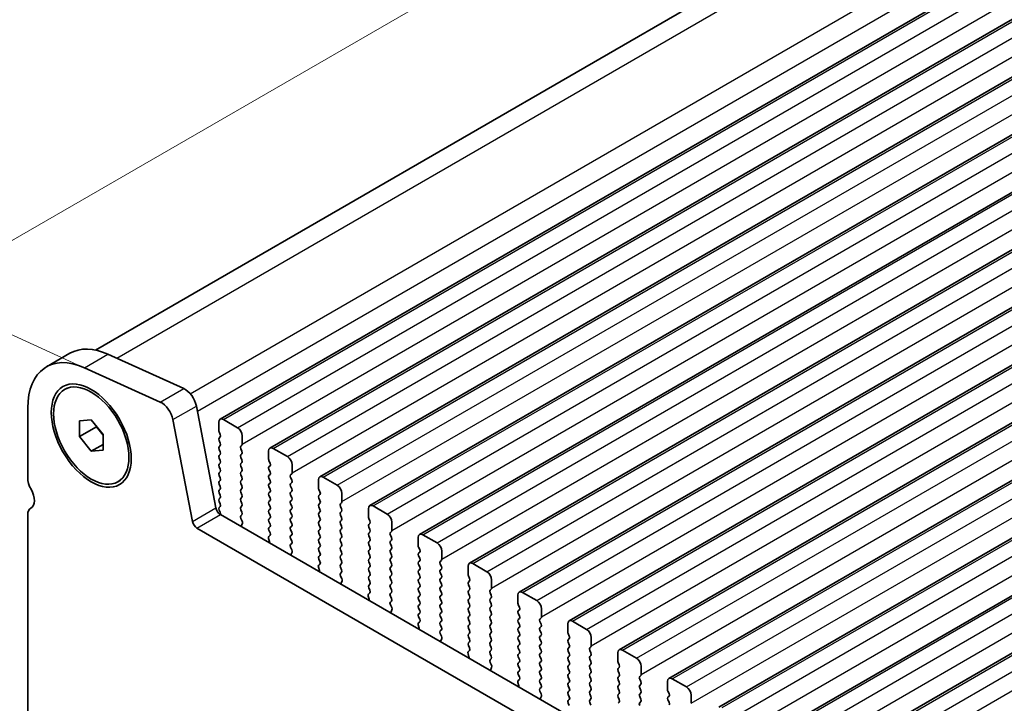
# Model space of a CAD drawing. Units: millimetres. Extents: x 29 to 5152, y 16 to 1000.
# Drawn here: x 67 to 141, y 318 to 369 of the extents above; entities that cross this region are included whole.
import ezdxf

# ---------------------------------------------------------------- set-up
doc = ezdxf.new("R2010")
doc.units = ezdxf.units.MM
doc.header["$LTSCALE"] = 2
doc.layers.get('Defpoints').update_dxf_attribs({"lineweight": 25})
for name, color, linetype, lineweight in [('Dimension (ISO)', 7, 'Continuous', 18), ('Visible (ISO)', 7, 'Continuous', 35), ('Visible Narrow (ISO)', 7, 'Continuous', 25)]:
    doc.layers.add(name, color=color, linetype=linetype, lineweight=lineweight)
doc.styles.add('Note Text (TK)', font='txt')
doc.dimstyles.new('Default - Method 1b (TK)', dxfattribs={"dimscale": 2, "dimtxt": 2.5, "dimasz": 2.5, "dimexe": 1, "dimexo": 1.5, "dimgap": 1, "dimtad": 1, "dimtoh": 1, "dimrnd": 1e-08, "dimdsep": 46, "dimtxsty": 'Note Text (TK)', "dimcen": 0.09, "dimdle": 5, "dimclrd": 100, "dimclre": 100, "dimclrt": 7, "dimadec": 1, "dimazin": 1, "dimtfac": 1, "dimtmove": 0, "dimatfit": 3, "dimfxl": 1, "dimtolj": 1, "dimlwd": -1, "dimlwe": -1, "dimarcsym": 0})

# ---------------------------------------------------------------- blocks, each defined once
blk = doc.blocks.new('*D5')
at = {"layer": 'Defpoints', "color": 0}
for p in [(234.409, 437.066), (59.447, 348.75), (74.621, 341.88)]:
    blk.add_point(p, dxfattribs=at)
at = {"layer": 'Dimension (ISO)', "color": 100}
for p, q in [((231.046, 438.588), (219.84, 443.662)), ((217.752, 440.147), (63.777, 351.25)), ((71.258, 343.403), (57.205, 349.765))]:
    blk.add_line(p, q, dxfattribs=at)
for points in [[(217.335, 440.868), (218.168, 439.425), (222.082, 442.647)], [(63.361, 351.971), (64.194, 350.528), (59.447, 348.75)]]:
    blk.add_solid(points, dxfattribs=at)
at = {"layer": 'Dimension (ISO)', "color": 7, "insert": (135.893, 397.424), "char_height": 5, "attachment_point": 4, "rotation": 30, "style": 'Note Text (TK)'}
blk.add_mtext('\\A1;{\\Q-35.643;\\W0.816;\\H0.772x;230}', dxfattribs=at)

msp = doc.modelspace()

# ---------------------------------------------------------------- linework, layer by layer
at = {"layer": 'Visible (ISO)'}
for p, q in [((72.6009, 344.5029), (230.1537, 435.4661)), ((81.9718, 339.3064), (241.0708, 431.1623)), ((85.7195, 337.1427), (244.8185, 428.9986)), ((89.4671, 334.979), (248.5662, 426.8349)), ((93.2148, 332.8153), (252.3138, 424.6712)), ((96.9625, 330.6516), (256.0615, 422.5075)), ((100.7101, 328.4879), (259.8092, 420.3437)), ((104.4578, 326.3242), (263.5568, 418.18)), ((108.2055, 324.1605), (267.3045, 416.0163)), ((111.9531, 321.9967), (271.0521, 413.8526)), ((115.7008, 319.833), (274.7998, 411.6889)), ((119.4485, 317.6693), (278.5475, 409.5252)), ((123.1961, 315.5056), (282.2951, 407.3615)), ((126.9438, 313.3419), (286.0428, 405.1977)), ((68.9119, 343.2391), (70.6797, 344.2597)), ((73.5425, 344.1893), (79.2345, 341.6124)), ((71.7747, 343.1687), (77.4667, 340.5918)), ((70.2869, 341.5414), (70.4637, 341.6435)), ((67.514, 334.9011), (67.514, 340.1491)), ((80.187, 340.2947), (81.6537, 332.6551)), ((71.4031, 339.1769), (72.2869, 339.2559)), ((71.4031, 337.9984), (71.4031, 339.1769)), ((72.2869, 339.2559), (73.1708, 338.1563)), ((78.4192, 339.2741), (79.886, 331.6345)), ((81.8682, 338.4652), (81.8682, 339.0776)), ((82.2218, 339.2817), (83.2825, 338.6693)), ((71.4031, 337.9984), (72.6759, 338.7332)), ((72.6759, 338.772), (72.6759, 338.7332)), ((72.6759, 338.7332), (73.1708, 338.1175)), ((81.9814, 338.1712), (81.8965, 338.3509)), ((72.2869, 336.8988), (71.4031, 337.9984)), ((73.1708, 338.1563), (73.1708, 336.9778)), ((81.8965, 337.8936), (81.9814, 337.9753)), ((81.9814, 337.518), (81.8965, 337.6977)), ((83.636, 338.0569), (83.636, 337.4446)), ((72.2869, 336.8988), (73.1708, 337.4091)), ((73.1708, 336.9778), (72.2869, 336.8988)), ((81.8965, 337.2404), (81.9814, 337.3221)), ((81.9814, 336.8649), (81.8965, 337.0445)), ((83.6077, 337.3629), (83.5229, 337.2813)), ((83.5229, 337.0853), (83.6077, 336.9057)), ((83.6077, 336.7097), (83.5229, 336.6281)), ((85.6159, 336.3015), (85.6159, 336.9138)), ((85.9695, 337.118), (87.0301, 336.5056)), ((81.8965, 336.5872), (81.9814, 336.6689)), ((81.9814, 336.2117), (81.8965, 336.3913)), ((81.8965, 335.934), (81.9814, 336.0157)), ((83.5229, 336.4321), (83.6077, 336.2525)), ((83.6077, 336.0565), (83.5229, 335.9749)), ((85.729, 336.0075), (85.6442, 336.1872)), ((81.9814, 335.5585), (81.8965, 335.7381)), ((81.8965, 335.2808), (81.9814, 335.3625)), ((83.5229, 335.7789), (83.6077, 335.5993)), ((83.6077, 335.4033), (83.5229, 335.3217)), ((85.6442, 335.7299), (85.729, 335.8116)), ((85.729, 335.3543), (85.6442, 335.534)), ((87.3837, 335.8932), (87.3837, 335.2809)), ((74.2869, 334.6132), (74.4637, 334.7153)), ((81.9814, 334.9053), (81.8965, 335.0849)), ((81.8965, 334.6276), (81.9814, 334.7093)), ((83.5229, 335.1257), (83.6077, 334.9461)), ((83.6077, 334.7501), (83.5229, 334.6685)), ((85.6442, 335.0767), (85.729, 335.1584)), ((85.729, 334.7011), (85.6442, 334.8808)), ((85.6442, 334.4235), (85.729, 334.5052)), ((87.3554, 335.1992), (87.2705, 335.1176)), ((87.2705, 334.9216), (87.3554, 334.742)), ((87.3554, 334.546), (87.2705, 334.4644)), ((89.3636, 334.1378), (89.3636, 334.7501)), ((89.7171, 334.9543), (90.7778, 334.3419)), ((81.9814, 334.2521), (81.8965, 334.4317)), ((81.8965, 333.9745), (81.9814, 334.0561)), ((81.9814, 333.5989), (81.8965, 333.7785)), ((83.5229, 334.4725), (83.6077, 334.2929)), ((83.6077, 334.0969), (83.5229, 334.0153)), ((83.5229, 333.8193), (83.6077, 333.6397)), ((85.729, 334.0479), (85.6442, 334.2276)), ((85.6442, 333.7703), (85.729, 333.852)), ((87.2705, 334.2684), (87.3554, 334.0888)), ((87.3554, 333.8928), (87.2705, 333.8112)), ((89.4767, 333.8438), (89.3919, 334.0234)), ((81.8965, 333.3213), (81.9814, 333.4029)), ((81.9814, 332.9457), (81.8965, 333.1253)), ((83.6077, 333.4437), (83.5229, 333.3621)), ((83.5229, 333.1661), (83.6077, 332.9865)), ((85.729, 333.3947), (85.6442, 333.5744)), ((85.6442, 333.1171), (85.729, 333.1988)), ((87.2705, 333.6152), (87.3554, 333.4356)), ((87.3554, 333.2396), (87.2705, 333.158)), ((89.3919, 333.5662), (89.4767, 333.6479)), ((89.4767, 333.1906), (89.3919, 333.3703)), ((91.1031, 333.0355), (91.0182, 332.9538)), ((91.1313, 333.7295), (91.1313, 333.1171)), ((67.7314, 332.6161), (67.7635, 332.6347)), ((81.8965, 332.6681), (81.9814, 332.7497)), ((81.966, 332.325), (81.8965, 332.4721)), ((83.6077, 332.7905), (83.5229, 332.7089)), ((83.5229, 332.5129), (83.6077, 332.3333)), ((85.729, 332.7415), (85.6442, 332.9212)), ((85.6442, 332.4639), (85.729, 332.5456)), ((85.729, 332.0883), (85.6442, 332.268)), ((87.2705, 332.962), (87.3554, 332.7824)), ((87.3554, 332.5864), (87.2705, 332.5048)), ((87.2705, 332.3088), (87.3554, 332.1292)), ((89.3919, 332.913), (89.4767, 332.9947)), ((89.4767, 332.5374), (89.3919, 332.7171)), ((89.3919, 332.2598), (89.4767, 332.3415)), ((91.0182, 332.7579), (91.1031, 332.5783)), ((91.1031, 332.3823), (91.0182, 332.3006)), ((93.1112, 331.974), (93.1112, 332.5864)), ((93.4648, 332.7905), (94.5255, 332.1782)), ((67.514, 291.2185), (67.514, 332.1355)), ((81.9968, 332.1475), (187.3913, 271.298)), ((83.6077, 332.1373), (83.5241, 332.0568)), ((83.5256, 331.8577), (83.6214, 331.6601)), ((85.6442, 331.8107), (85.729, 331.8924)), ((85.729, 331.4352), (85.6442, 331.6148)), ((87.3554, 331.9332), (87.2705, 331.8516)), ((87.2705, 331.6556), (87.3554, 331.476)), ((89.4767, 331.8842), (89.3919, 332.0639)), ((89.3919, 331.6066), (89.4767, 331.6883)), ((91.0182, 332.1047), (91.1031, 331.9251)), ((91.1031, 331.7291), (91.0182, 331.6474)), ((93.2244, 331.6801), (93.1395, 331.8597)), ((94.879, 331.5658), (94.879, 330.9534)), ((80.229, 331.1269), (186.6744, 269.6707)), ((83.641, 331.4875), (83.5715, 331.3283)), ((85.6442, 331.1575), (85.729, 331.2392)), ((85.7279, 330.7844), (85.6442, 330.9616)), ((87.3554, 331.28), (87.2705, 331.1984)), ((87.2705, 331.0024), (87.3554, 330.8228)), ((89.4767, 331.231), (89.3919, 331.4107)), ((89.3919, 330.9534), (89.4767, 331.0351)), ((91.0182, 331.4515), (91.1031, 331.2719)), ((91.1031, 331.0759), (91.0182, 330.9942)), ((91.0182, 330.7983), (91.1031, 330.6187)), ((93.1395, 331.4025), (93.2244, 331.4841)), ((93.2244, 331.0269), (93.1395, 331.2065)), ((93.1395, 330.7493), (93.2244, 330.8309)), ((94.8507, 330.8718), (94.7659, 330.7901)), ((85.6804, 330.1107), (85.6109, 330.3502)), ((85.6305, 330.5001), (85.7264, 330.5871)), ((87.3554, 330.6268), (87.2705, 330.5452)), ((87.2705, 330.3492), (87.3554, 330.1696)), ((89.4767, 330.5778), (89.3919, 330.7575)), ((89.3919, 330.3002), (89.4767, 330.3819)), ((89.4767, 329.9246), (89.3919, 330.1043)), ((91.1031, 330.4227), (91.0182, 330.341)), ((91.0182, 330.1451), (91.1031, 329.9655)), ((93.2244, 330.3737), (93.1395, 330.5533)), ((93.1395, 330.0961), (93.2244, 330.1778)), ((94.7659, 330.5942), (94.8507, 330.4145)), ((94.8507, 330.2186), (94.7659, 330.1369)), ((96.8589, 329.8103), (96.8589, 330.4227)), ((97.2125, 330.6268), (98.2731, 330.0145)), ((87.3554, 329.9736), (87.2717, 329.8931)), ((87.2732, 329.694), (87.3691, 329.4964)), ((87.3887, 329.3238), (87.3192, 329.1646)), ((89.3919, 329.647), (89.4767, 329.7287)), ((89.4767, 329.2714), (89.3919, 329.4511)), ((91.1031, 329.7695), (91.0182, 329.6879)), ((91.0182, 329.4919), (91.1031, 329.3123)), ((93.2244, 329.7205), (93.1395, 329.9001)), ((93.1395, 329.4429), (93.2244, 329.5246)), ((94.7659, 329.941), (94.8507, 329.7613)), ((94.8507, 329.5654), (94.7659, 329.4837)), ((96.972, 329.5164), (96.8872, 329.696)), ((96.8872, 329.2388), (96.972, 329.3204)), ((98.6267, 329.4021), (98.6267, 328.7897)), ((89.3919, 328.9938), (89.4767, 329.0755)), ((89.4755, 328.6207), (89.3919, 328.7979)), ((91.1031, 329.1163), (91.0182, 329.0347)), ((91.0182, 328.8387), (91.1031, 328.6591)), ((93.2244, 329.0673), (93.1395, 329.2469)), ((93.1395, 328.7897), (93.2244, 328.8714)), ((93.2244, 328.4141), (93.1395, 328.5937)), ((94.7659, 329.2878), (94.8507, 329.1081)), ((94.8507, 328.9122), (94.7659, 328.8305)), ((94.7659, 328.6346), (94.8507, 328.4549)), ((96.972, 328.8632), (96.8872, 329.0428)), ((96.8872, 328.5856), (96.972, 328.6672)), ((98.5984, 328.7081), (98.5135, 328.6264)), ((89.4281, 327.947), (89.3586, 328.1865)), ((89.3782, 328.3364), (89.474, 328.4234)), ((91.1031, 328.4631), (91.0182, 328.3815)), ((91.0182, 328.1855), (91.1031, 328.0059)), ((93.1395, 328.1365), (93.2244, 328.2182)), ((93.2244, 327.7609), (93.1395, 327.9405)), ((94.8507, 328.259), (94.7659, 328.1773)), ((94.7659, 327.9814), (94.8507, 327.8017)), ((96.972, 328.21), (96.8872, 328.3896)), ((96.8872, 327.9324), (96.972, 328.014)), ((98.5135, 328.4305), (98.5984, 328.2508)), ((98.5984, 328.0549), (98.5135, 327.9732)), ((100.6066, 327.6466), (100.6066, 328.259)), ((100.9601, 328.4631), (102.0208, 327.8507)), ((91.1031, 327.8099), (91.0194, 327.7294)), ((91.0209, 327.5303), (91.1168, 327.3327)), ((91.1363, 327.1601), (91.0668, 327.0009)), ((93.1395, 327.4833), (93.2244, 327.565)), ((93.2244, 327.1077), (93.1395, 327.2874)), ((94.8507, 327.6058), (94.7659, 327.5241)), ((94.7659, 327.3282), (94.8507, 327.1485)), ((96.972, 327.5568), (96.8872, 327.7364)), ((96.8872, 327.2792), (96.972, 327.3608)), ((96.972, 326.9036), (96.8872, 327.0832)), ((98.5135, 327.7773), (98.5984, 327.5976)), ((98.5984, 327.4017), (98.5135, 327.32)), ((98.5135, 327.1241), (98.5984, 326.9444)), ((100.7197, 327.3527), (100.6349, 327.5323)), ((100.6349, 327.0751), (100.7197, 327.1567)), ((102.3743, 327.2384), (102.3743, 326.626)), ((93.1395, 326.8301), (93.2244, 326.9118)), ((93.2232, 326.457), (93.1395, 326.6342)), ((94.8507, 326.9526), (94.7659, 326.8709)), ((94.7659, 326.675), (94.8507, 326.4954)), ((96.8872, 326.626), (96.972, 326.7076)), ((96.972, 326.2504), (96.8872, 326.43)), ((98.5984, 326.7485), (98.5135, 326.6668)), ((98.5135, 326.4709), (98.5984, 326.2912)), ((100.7197, 326.6995), (100.6349, 326.8791)), ((100.6349, 326.4219), (100.7197, 326.5035)), ((102.3461, 326.5443), (102.2612, 326.4627)), ((93.1758, 325.7833), (93.1063, 326.0228)), ((93.1258, 326.1727), (93.2217, 326.2596)), ((94.8507, 326.2994), (94.7659, 326.2177)), ((94.7659, 326.0218), (94.8507, 325.8422)), ((94.8507, 325.6462), (94.7671, 325.5657)), ((96.8872, 325.9728), (96.972, 326.0544)), ((96.972, 325.5972), (96.8872, 325.7768)), ((98.5984, 326.0953), (98.5135, 326.0136)), ((98.5135, 325.8177), (98.5984, 325.638)), ((100.7197, 326.0463), (100.6349, 326.2259)), ((100.6349, 325.7687), (100.7197, 325.8503)), ((102.2612, 326.2667), (102.3461, 326.0871)), ((102.3461, 325.8912), (102.2612, 325.8095)), ((102.2612, 325.6135), (102.3461, 325.4339)), ((104.3542, 325.4829), (104.3542, 326.0953)), ((104.7078, 326.2994), (105.7685, 325.687)), ((94.7686, 325.3666), (94.8644, 325.1689)), ((94.884, 324.9964), (94.8145, 324.8372)), ((96.8872, 325.3196), (96.972, 325.4012)), ((96.972, 324.944), (96.8872, 325.1236)), ((98.5984, 325.4421), (98.5135, 325.3604)), ((98.5135, 325.1645), (98.5984, 324.9848)), ((100.7197, 325.3931), (100.6349, 325.5727)), ((100.6349, 325.1155), (100.7197, 325.1971)), ((100.7197, 324.7399), (100.6349, 324.9195)), ((102.3461, 325.238), (102.2612, 325.1563)), ((102.2612, 324.9603), (102.3461, 324.7807)), ((104.4674, 325.189), (104.3825, 325.3686)), ((104.3825, 324.9114), (104.4674, 324.993)), ((106.122, 325.0747), (106.122, 324.4623)), ((96.8872, 324.6664), (96.972, 324.7481)), ((96.9709, 324.2933), (96.8872, 324.4704)), ((98.5984, 324.7889), (98.5135, 324.7072)), ((98.5135, 324.5113), (98.5984, 324.3316)), ((98.5984, 324.1357), (98.5135, 324.054)), ((100.6349, 324.4623), (100.7197, 324.5439)), ((100.7197, 324.0867), (100.6349, 324.2663)), ((102.3461, 324.5848), (102.2612, 324.5031)), ((102.2612, 324.3071), (102.3461, 324.1275)), ((104.4674, 324.5358), (104.3825, 324.7154)), ((104.3825, 324.2582), (104.4674, 324.3398)), ((106.0937, 324.3806), (106.0089, 324.299)), ((108.4555, 324.1357), (109.5161, 323.5233)), ((96.9234, 323.6196), (96.8539, 323.859)), ((96.8735, 324.009), (96.9694, 324.0959)), ((98.5135, 323.8581), (98.5984, 323.6784)), ((98.5984, 323.4825), (98.5147, 323.402)), ((100.6349, 323.8091), (100.7197, 323.8907)), ((100.7197, 323.4335), (100.6349, 323.6131)), ((102.3461, 323.9316), (102.2612, 323.8499)), ((102.2612, 323.6539), (102.3461, 323.4743)), ((104.4674, 323.8826), (104.3825, 324.0622)), ((104.3825, 323.605), (104.4674, 323.6866)), ((104.4674, 323.2294), (104.3825, 323.409)), ((106.0089, 324.103), (106.0937, 323.9234)), ((106.0937, 323.7274), (106.0089, 323.6458)), ((106.0089, 323.4498), (106.0937, 323.2702)), ((108.1019, 323.3192), (108.1019, 323.9316)), ((98.5162, 323.2028), (98.6121, 323.0052)), ((98.6317, 322.8327), (98.5622, 322.6735)), ((100.6349, 323.1559), (100.7197, 323.2375)), ((100.7197, 322.7803), (100.6349, 322.9599)), ((102.3461, 323.2784), (102.2612, 323.1967)), ((102.2612, 323.0008), (102.3461, 322.8211)), ((104.3825, 322.9518), (104.4674, 323.0334)), ((104.4674, 322.5762), (104.3825, 322.7558)), ((106.0937, 323.0742), (106.0089, 322.9926)), ((106.0089, 322.7966), (106.0937, 322.617)), ((108.215, 323.0253), (108.1302, 323.2049)), ((108.1302, 322.7476), (108.215, 322.8293)), ((109.8697, 322.9109), (109.8697, 322.2986)), ((100.6212, 321.8453), (100.717, 321.9322)), ((100.6349, 322.5027), (100.7197, 322.5843)), ((100.7185, 322.1296), (100.6349, 322.3067)), ((102.3461, 322.6252), (102.2612, 322.5435)), ((102.2612, 322.3476), (102.3461, 322.1679)), ((102.3461, 321.972), (102.2612, 321.8903)), ((104.3825, 322.2986), (104.4674, 322.3802)), ((104.4674, 321.923), (104.3825, 322.1026)), ((106.0937, 322.421), (106.0089, 322.3394)), ((106.0089, 322.1434), (106.0937, 321.9638)), ((108.215, 322.3721), (108.1302, 322.5517)), ((108.1302, 322.0944), (108.215, 322.1761)), ((108.215, 321.7189), (108.1302, 321.8985)), ((109.8414, 322.2169), (109.7565, 322.1353)), ((109.7565, 321.9393), (109.8414, 321.7597)), ((112.2031, 321.972), (113.2638, 321.3596)), ((100.6711, 321.4559), (100.6016, 321.6953)), ((102.2612, 321.6944), (102.3461, 321.5147)), ((102.3461, 321.3188), (102.2624, 321.2383)), ((104.3825, 321.6454), (104.4674, 321.727)), ((104.4674, 321.2698), (104.3825, 321.4494)), ((106.0937, 321.7678), (106.0089, 321.6862)), ((106.0089, 321.4902), (106.0937, 321.3106)), ((108.1302, 321.4412), (108.215, 321.5229)), ((108.215, 321.0657), (108.1302, 321.2453)), ((109.8414, 321.5637), (109.7565, 321.4821)), ((109.7565, 321.2861), (109.8414, 321.1065)), ((111.8496, 321.1555), (111.8496, 321.7678)), ((102.2639, 321.0391), (102.3598, 320.8415)), ((102.3793, 320.669), (102.3098, 320.5098)), ((104.3825, 320.9922), (104.4674, 321.0738)), ((104.4674, 320.6166), (104.3825, 320.7962)), ((104.3825, 320.339), (104.4674, 320.4206)), ((106.0937, 321.1146), (106.0089, 321.033)), ((106.0089, 320.837), (106.0937, 320.6574)), ((106.0937, 320.4614), (106.0089, 320.3798)), ((108.1302, 320.788), (108.215, 320.8697)), ((108.215, 320.4125), (108.1302, 320.5921)), ((109.8414, 320.9105), (109.7565, 320.8289)), ((109.7565, 320.6329), (109.8414, 320.4533)), ((111.9627, 320.8615), (111.8779, 321.0412)), ((111.8779, 320.5839), (111.9627, 320.6656)), ((113.6173, 320.7472), (113.6173, 320.1349)), ((104.3688, 319.6816), (104.4647, 319.7685)), ((104.4662, 319.9659), (104.3825, 320.143)), ((106.0089, 320.1838), (106.0937, 320.0042)), ((106.0937, 319.8083), (106.0089, 319.7266)), ((108.1302, 320.1349), (108.215, 320.2165)), ((108.215, 319.7593), (108.1302, 319.9389)), ((109.8414, 320.2573), (109.7565, 320.1757)), ((109.7565, 319.9797), (109.8414, 319.8001)), ((111.9627, 320.2083), (111.8779, 320.388)), ((111.8779, 319.9307), (111.9627, 320.0124)), ((111.9627, 319.5551), (111.8779, 319.7348)), ((113.5891, 320.0532), (113.5042, 319.9716)), ((113.5042, 319.7756), (113.5891, 319.596)), ((115.9508, 319.8083), (117.0114, 319.1959)), ((104.4188, 319.2922), (104.3493, 319.5316)), ((106.0089, 319.5306), (106.0937, 319.351)), ((106.0937, 319.1551), (106.01, 319.0745)), ((108.1302, 319.4817), (108.215, 319.5633)), ((108.215, 319.1061), (108.1302, 319.2857)), ((109.8414, 319.6041), (109.7565, 319.5225)), ((109.7565, 319.3265), (109.8414, 319.1469)), ((109.8414, 318.9509), (109.7565, 318.8693)), ((111.8779, 319.2775), (111.9627, 319.3592)), ((111.9627, 318.9019), (111.8779, 319.0816)), ((113.5891, 319.4), (113.5042, 319.3184)), ((113.5042, 319.1224), (113.5891, 318.9428)), ((115.5972, 318.9918), (115.5972, 319.6041)), ((106.0116, 318.8754), (106.1074, 318.6778)), ((106.127, 318.5052), (106.0575, 318.346)), ((108.1302, 318.8285), (108.215, 318.9101)), ((108.215, 318.4529), (108.1302, 318.6325)), ((108.1302, 318.1753), (108.215, 318.2569)), ((109.7565, 318.6733), (109.8414, 318.4937)), ((109.8414, 318.2977), (109.7565, 318.2161)), ((111.8779, 318.6243), (111.9627, 318.706)), ((111.9627, 318.2487), (111.8779, 318.4284)), ((113.5891, 318.7468), (113.5042, 318.6652)), ((113.5042, 318.4692), (113.5891, 318.2896)), ((115.7104, 318.6978), (115.6255, 318.8775)), ((115.6255, 318.4202), (115.7104, 318.5019)), ((115.7104, 318.0446), (115.6255, 318.2243)), ((117.365, 318.5835), (117.365, 317.9711)), ((108.2139, 317.8022), (108.1302, 317.9793)), ((109.7565, 318.0201), (109.8414, 317.8405)), ((111.8779, 317.9711), (111.9627, 318.0528)), ((113.5891, 318.0936), (113.5042, 318.012))]:
    msp.add_line(p, q, dxfattribs=at)
for centre, major_axis, start_param, end_param in [((72.2869, 337.3934), (-3.375, 5.8457), 5.6053073, 7.068584), ((74.0547, 338.4141), (-3.375, 5.8457), 5.6053073, 6.2831853), ((79.3294, 340.543), (0.625, -1.0825), 1.0297448, 2.4637146), ((77.5616, 339.5223), (0.625, -1.0825), 1.0297448, 2.4637146), ((82.2218, 338.8734), (-0.25, 0.433), 5.4977877, 7.068584), ((82.0097, 338.3835), (-0.1, 0.1732), 0.7853987, 1.4288998), ((83.2825, 338.2611), (0.25, -0.433), 0.7853987, 2.356195), ((82.0097, 337.7303), (-0.1, 0.1732), 0.1418976, 1.4288998), ((81.8682, 338.1386), (0.1, -0.1732), 0.1418976, 1.4288998), ((81.8682, 337.4854), (0.1, -0.1732), 0.1418976, 1.4288998), ((83.4946, 337.5262), (0.1, -0.1732), 0.1418976, 0.7853987), ((82.0097, 337.0771), (-0.1, 0.1732), 0.1418976, 1.4288998), ((81.8682, 336.8322), (0.1, -0.1732), 0.1418976, 1.4288998), ((83.636, 337.118), (-0.1, 0.1732), 0.1418976, 1.4288998), ((83.4946, 336.873), (0.1, -0.1732), 0.1418976, 1.4288998), ((85.9695, 336.7097), (-0.25, 0.433), 5.4977877, 7.068584), ((82.0097, 336.4239), (-0.1, 0.1732), 0.1418976, 1.4288998), ((81.8682, 336.179), (0.1, -0.1732), 0.1418976, 1.4288998), ((83.636, 336.4648), (-0.1, 0.1732), 0.1418976, 1.4288998), ((83.636, 335.8116), (-0.1, 0.1732), 0.1418976, 1.4288998), ((83.4946, 336.2198), (0.1, -0.1732), 0.1418976, 1.4288998), ((85.7573, 336.2198), (-0.1, 0.1732), 0.7853987, 1.4288998), ((85.6159, 335.9749), (0.1, -0.1732), 0.1418976, 1.4288998), ((87.0301, 336.0973), (0.25, -0.433), 0.7853987, 2.356195), ((82.0097, 335.7707), (-0.1, 0.1732), 0.1418976, 1.4288998), ((82.0097, 335.1175), (-0.1, 0.1732), 0.1418976, 1.4288998), ((81.8682, 335.5258), (0.1, -0.1732), 0.1418976, 1.4288998), ((83.636, 335.1584), (-0.1, 0.1732), 0.1418976, 1.4288998), ((83.4946, 335.5666), (0.1, -0.1732), 0.1418976, 1.4288998), ((85.7573, 335.5666), (-0.1, 0.1732), 0.1418976, 1.4288998), ((85.6159, 335.3217), (0.1, -0.1732), 0.1418976, 1.4288998), ((87.2423, 335.3625), (0.1, -0.1732), 0.1418976, 0.7853987), ((68.3979, 334.3908), (-0.625, 1.0825), 0.7853987, 1.5523927), ((82.0097, 334.4644), (-0.1, 0.1732), 0.1418976, 1.4288998), ((81.8682, 334.8726), (0.1, -0.1732), 0.1418976, 1.4288998), ((83.636, 334.5052), (-0.1, 0.1732), 0.1418976, 1.4288998), ((83.4946, 334.9134), (0.1, -0.1732), 0.1418976, 1.4288998), ((85.7573, 334.9134), (-0.1, 0.1732), 0.1418976, 1.4288998), ((85.6159, 334.6685), (0.1, -0.1732), 0.1418976, 1.4288998), ((87.3837, 334.9543), (-0.1, 0.1732), 0.1418976, 1.4288998), ((87.2423, 334.7093), (0.1, -0.1732), 0.1418976, 1.4288998), ((89.7171, 334.546), (-0.25, 0.433), 5.4977877, 7.068584), ((67.1251, 333.7091), (0.625, -1.0825), 6.267115, 7.835578), ((82.0097, 333.8112), (-0.1, 0.1732), 0.1418976, 1.4288998), ((81.8682, 334.2194), (0.1, -0.1732), 0.1418976, 1.4288998), ((83.636, 333.852), (-0.1, 0.1732), 0.1418976, 1.4288998), ((83.4946, 334.2602), (0.1, -0.1732), 0.1418976, 1.4288998), ((85.7573, 334.2602), (-0.1, 0.1732), 0.1418976, 1.4288998), ((85.7573, 333.607), (-0.1, 0.1732), 0.1418976, 1.4288998), ((85.6159, 334.0153), (0.1, -0.1732), 0.1418976, 1.4288998), ((87.3837, 334.3011), (-0.1, 0.1732), 0.1418976, 1.4288998), ((87.3837, 333.6479), (-0.1, 0.1732), 0.1418976, 1.4288998), ((87.2423, 334.0561), (0.1, -0.1732), 0.1418976, 1.4288998), ((89.505, 334.0561), (-0.1, 0.1732), 0.7853987, 1.4288998), ((89.3636, 333.8112), (0.1, -0.1732), 0.1418976, 1.4288998), ((90.7778, 333.9336), (0.25, -0.433), 0.7853987, 2.356195), ((82.0097, 333.158), (-0.1, 0.1732), 0.1418976, 1.4288998), ((81.8682, 333.5662), (0.1, -0.1732), 0.1418976, 1.4288998), ((83.636, 333.1988), (-0.1, 0.1732), 0.1418976, 1.4288998), ((83.4946, 333.607), (0.1, -0.1732), 0.1418976, 1.4288998), ((85.7573, 332.9538), (-0.1, 0.1732), 0.1418976, 1.4288998), ((85.6159, 333.3621), (0.1, -0.1732), 0.1418976, 1.4288998), ((87.3837, 332.9947), (-0.1, 0.1732), 0.1418976, 1.4288998), ((87.2423, 333.4029), (0.1, -0.1732), 0.1418976, 1.4288998), ((89.505, 333.4029), (-0.1, 0.1732), 0.1418976, 1.4288998), ((89.3636, 333.158), (0.1, -0.1732), 0.1418976, 1.4288998), ((90.9899, 333.1988), (0.1, -0.1732), 0.1418976, 0.7853987), ((68.2564, 331.7068), (-0.525, 0.9093), 6.267115, 7.068584), ((81.9968, 332.5558), (0.25, -0.433), 4.1713375, 5.4977877), ((82.0097, 332.5048), (-0.1, 0.1732), 0.1418976, 1.4288998), ((81.8529, 332.2923), (-0.1, 0.1732), 3.5413468, 4.5704925), ((81.8682, 332.913), (0.1, -0.1732), 0.1418976, 1.4288998), ((83.636, 332.5456), (-0.1, 0.1732), 0.1418976, 1.4288998), ((83.4946, 332.9538), (0.1, -0.1732), 0.1418976, 1.4288998), ((83.4946, 332.3006), (0.1, -0.1732), 0.1418976, 1.4288998), ((85.7573, 332.3006), (-0.1, 0.1732), 0.1418976, 1.4288998), ((85.6159, 332.7089), (0.1, -0.1732), 0.1418976, 1.4288998), ((87.3837, 332.3415), (-0.1, 0.1732), 0.1418976, 1.4288998), ((87.2423, 332.7497), (0.1, -0.1732), 0.1418976, 1.4288998), ((89.505, 332.7497), (-0.1, 0.1732), 0.1418976, 1.4288998), ((89.505, 332.0965), (-0.1, 0.1732), 0.1418976, 1.4288998), ((89.3636, 332.5048), (0.1, -0.1732), 0.1418976, 1.4288998), ((91.1313, 332.7905), (-0.1, 0.1732), 0.1418976, 1.4288998), ((91.1313, 332.1373), (-0.1, 0.1732), 0.1418976, 1.4288998), ((90.9899, 332.5456), (0.1, -0.1732), 0.1418976, 1.4288998), ((93.4648, 332.3823), (-0.25, 0.433), 5.4977877, 7.068584), ((80.229, 331.5352), (0.25, -0.433), 4.1713375, 5.4977877), ((83.6372, 331.8935), (-0.1, 0.1732), 0.1418976, 1.4465611), ((83.5098, 331.6243), (0.1, -0.1732), 0.4026441, 1.4465611), ((85.7573, 331.6474), (-0.1, 0.1732), 0.1418976, 1.4288998), ((85.6159, 332.0557), (0.1, -0.1732), 0.1418976, 1.4288998), ((87.3837, 331.6883), (-0.1, 0.1732), 0.1418976, 1.4288998), ((87.2423, 332.0965), (0.1, -0.1732), 0.1418976, 1.4288998), ((89.505, 331.4433), (-0.1, 0.1732), 0.1418976, 1.4288998), ((89.3636, 331.8516), (0.1, -0.1732), 0.1418976, 1.4288998), ((91.1313, 331.4841), (-0.1, 0.1732), 0.1418976, 1.4288998), ((90.9899, 331.8924), (0.1, -0.1732), 0.1418976, 1.4288998), ((93.2527, 331.8924), (-0.1, 0.1732), 0.7853987, 1.4288998), ((93.1112, 331.6474), (0.1, -0.1732), 0.1418976, 1.4288998), ((94.5255, 331.7699), (0.25, -0.433), 0.7853987, 2.356195), ((83.7027, 331.1916), (0.1, -0.1732), 3.5442368, 4.1051737), ((85.7573, 330.9942), (-0.1, 0.1732), 0.1418976, 1.4288998), ((85.6147, 330.7518), (0.1, -0.1732), 0.1242364, 1.4288998), ((85.6159, 331.4025), (0.1, -0.1732), 0.1418976, 1.4288998), ((87.3837, 331.0351), (-0.1, 0.1732), 0.1418976, 1.4288998), ((87.2423, 331.4433), (0.1, -0.1732), 0.1418976, 1.4288998), ((87.2423, 330.7901), (0.1, -0.1732), 0.1418976, 1.4288998), ((89.505, 330.7901), (-0.1, 0.1732), 0.1418976, 1.4288998), ((89.3636, 331.1984), (0.1, -0.1732), 0.1418976, 1.4288998), ((91.1313, 330.8309), (-0.1, 0.1732), 0.1418976, 1.4288998), ((90.9899, 331.2392), (0.1, -0.1732), 0.1418976, 1.4288998), ((93.2527, 331.2392), (-0.1, 0.1732), 0.1418976, 1.4288998), ((93.1112, 330.9942), (0.1, -0.1732), 0.1418976, 1.4288998), ((94.879, 330.6268), (-0.1, 0.1732), 0.1418976, 1.4288998), ((94.7376, 331.0351), (0.1, -0.1732), 0.1418976, 0.7853987), ((85.7421, 330.3354), (-0.1, 0.1732), 0.1242364, 1.1681533), ((85.5492, 330.1255), (-0.1, 0.1732), 3.748809, 4.309746), ((87.3837, 330.3819), (-0.1, 0.1732), 0.1418976, 1.4288998), ((87.2423, 330.1369), (0.1, -0.1732), 0.1418976, 1.4288998), ((89.505, 330.1369), (-0.1, 0.1732), 0.1418976, 1.4288998), ((89.3636, 330.5452), (0.1, -0.1732), 0.1418976, 1.4288998), ((91.1313, 330.1777), (-0.1, 0.1732), 0.1418976, 1.4288998), ((90.9899, 330.586), (0.1, -0.1732), 0.1418976, 1.4288998), ((93.2527, 330.586), (-0.1, 0.1732), 0.1418976, 1.4288998), ((93.2527, 329.9328), (-0.1, 0.1732), 0.1418976, 1.4288998), ((93.1112, 330.3411), (0.1, -0.1732), 0.1418976, 1.4288998), ((94.879, 329.9736), (-0.1, 0.1732), 0.1418976, 1.4288998), ((94.7376, 330.3819), (0.1, -0.1732), 0.1418976, 1.4288998), ((97.2125, 330.2186), (-0.25, 0.433), 5.4977877, 7.068584), ((87.3849, 329.7298), (-0.1, 0.1732), 0.1418976, 1.4465611), ((87.2575, 329.4605), (0.1, -0.1732), 0.4026441, 1.4465611), ((89.505, 329.4837), (-0.1, 0.1732), 0.1418976, 1.4288998), ((89.3636, 329.892), (0.1, -0.1732), 0.1418976, 1.4288998), ((91.1313, 329.5246), (-0.1, 0.1732), 0.1418976, 1.4288998), ((90.9899, 329.9328), (0.1, -0.1732), 0.1418976, 1.4288998), ((90.9899, 329.2796), (0.1, -0.1732), 0.1418976, 1.4288998), ((93.2527, 329.2796), (-0.1, 0.1732), 0.1418976, 1.4288998), ((93.1112, 329.6879), (0.1, -0.1732), 0.1418976, 1.4288998), ((94.879, 329.3204), (-0.1, 0.1732), 0.1418976, 1.4288998), ((94.7376, 329.7287), (0.1, -0.1732), 0.1418976, 1.4288998), ((97.0003, 329.7287), (-0.1, 0.1732), 0.7853987, 1.4288998), ((96.8589, 329.4837), (0.1, -0.1732), 0.1418976, 1.4288998), ((98.2731, 329.6062), (0.25, -0.433), 0.7853987, 2.356195), ((87.4503, 329.0279), (0.1, -0.1732), 3.5442368, 4.1051737), ((89.505, 328.8305), (-0.1, 0.1732), 0.1418976, 1.4288998), ((89.3624, 328.5881), (0.1, -0.1732), 0.1242364, 1.4288998), ((89.3636, 329.2388), (0.1, -0.1732), 0.1418976, 1.4288998), ((91.1313, 328.8714), (-0.1, 0.1732), 0.1418976, 1.4288998), ((90.9899, 328.6264), (0.1, -0.1732), 0.1418976, 1.4288998), ((93.2527, 328.6264), (-0.1, 0.1732), 0.1418976, 1.4288998), ((93.1112, 329.0347), (0.1, -0.1732), 0.1418976, 1.4288998), ((94.879, 328.6672), (-0.1, 0.1732), 0.1418976, 1.4288998), ((94.7376, 329.0755), (0.1, -0.1732), 0.1418976, 1.4288998), ((97.0003, 329.0755), (-0.1, 0.1732), 0.1418976, 1.4288998), ((97.0003, 328.4223), (-0.1, 0.1732), 0.1418976, 1.4288998), ((96.8589, 328.8305), (0.1, -0.1732), 0.1418976, 1.4288998), ((98.6267, 328.4631), (-0.1, 0.1732), 0.1418976, 1.4288998), ((98.4853, 328.8714), (0.1, -0.1732), 0.1418976, 0.7853987), ((100.9601, 328.0549), (-0.25, 0.433), 5.4977877, 7.068584), ((89.4898, 328.1717), (-0.1, 0.1732), 0.1242364, 1.1681533), ((89.2969, 327.9618), (-0.1, 0.1732), 3.748809, 4.309746), ((91.1313, 328.2182), (-0.1, 0.1732), 0.1418976, 1.4288998), ((90.9899, 327.9732), (0.1, -0.1732), 0.1418976, 1.4288998), ((93.2527, 327.9732), (-0.1, 0.1732), 0.1418976, 1.4288998), ((93.1112, 328.3815), (0.1, -0.1732), 0.1418976, 1.4288998), ((94.879, 328.014), (-0.1, 0.1732), 0.1418976, 1.4288998), ((94.7376, 328.4223), (0.1, -0.1732), 0.1418976, 1.4288998), ((97.0003, 327.7691), (-0.1, 0.1732), 0.1418976, 1.4288998), ((96.8589, 328.1773), (0.1, -0.1732), 0.1418976, 1.4288998), ((98.6267, 327.8099), (-0.1, 0.1732), 0.1418976, 1.4288998), ((98.4853, 328.2182), (0.1, -0.1732), 0.1418976, 1.4288998), ((102.0208, 327.4425), (0.25, -0.433), 0.7853987, 2.356195), ((91.1325, 327.5661), (-0.1, 0.1732), 0.1418976, 1.4465611), ((91.0051, 327.2968), (0.1, -0.1732), 0.4026441, 1.4465611), ((93.2527, 327.32), (-0.1, 0.1732), 0.1418976, 1.4288998), ((93.1112, 327.7283), (0.1, -0.1732), 0.1418976, 1.4288998), ((93.1112, 327.0751), (0.1, -0.1732), 0.1418976, 1.4288998), ((94.879, 327.3608), (-0.1, 0.1732), 0.1418976, 1.4288998), ((94.7376, 327.7691), (0.1, -0.1732), 0.1418976, 1.4288998), ((94.7376, 327.1159), (0.1, -0.1732), 0.1418976, 1.4288998), ((97.0003, 327.1159), (-0.1, 0.1732), 0.1418976, 1.4288998), ((96.8589, 327.5241), (0.1, -0.1732), 0.1418976, 1.4288998), ((98.6267, 327.1567), (-0.1, 0.1732), 0.1418976, 1.4288998), ((98.4853, 327.565), (0.1, -0.1732), 0.1418976, 1.4288998), ((100.748, 327.565), (-0.1, 0.1732), 0.7853987, 1.4288998), ((100.6066, 327.32), (0.1, -0.1732), 0.1418976, 1.4288998), ((91.198, 326.8642), (0.1, -0.1732), 3.5442368, 4.1051737), ((93.2527, 326.6668), (-0.1, 0.1732), 0.1418976, 1.4288998), ((93.1101, 326.4244), (0.1, -0.1732), 0.1242364, 1.4288998), ((94.879, 326.7076), (-0.1, 0.1732), 0.1418976, 1.4288998), ((94.7376, 326.4627), (0.1, -0.1732), 0.1418976, 1.4288998), ((97.0003, 326.4627), (-0.1, 0.1732), 0.1418976, 1.4288998), ((96.8589, 326.8709), (0.1, -0.1732), 0.1418976, 1.4288998), ((98.6267, 326.5035), (-0.1, 0.1732), 0.1418976, 1.4288998), ((98.4853, 326.9118), (0.1, -0.1732), 0.1418976, 1.4288998), ((100.748, 326.9118), (-0.1, 0.1732), 0.1418976, 1.4288998), ((100.748, 326.2586), (-0.1, 0.1732), 0.1418976, 1.4288998), ((100.6066, 326.6668), (0.1, -0.1732), 0.1418976, 1.4288998), ((102.3743, 326.2994), (-0.1, 0.1732), 0.1418976, 1.4288998), ((102.2329, 326.7076), (0.1, -0.1732), 0.1418976, 0.7853987), ((104.7078, 325.8912), (-0.25, 0.433), 5.4977877, 7.068584), ((93.2375, 326.008), (-0.1, 0.1732), 0.1242364, 1.1681533), ((93.0446, 325.798), (-0.1, 0.1732), 3.748809, 4.309746), ((94.879, 326.0544), (-0.1, 0.1732), 0.1418976, 1.4288998), ((94.7376, 325.8095), (0.1, -0.1732), 0.1418976, 1.4288998), ((97.0003, 325.8095), (-0.1, 0.1732), 0.1418976, 1.4288998), ((96.8589, 326.2177), (0.1, -0.1732), 0.1418976, 1.4288998), ((96.8589, 325.5645), (0.1, -0.1732), 0.1418976, 1.4288998), ((98.6267, 325.8503), (-0.1, 0.1732), 0.1418976, 1.4288998), ((98.4853, 326.2586), (0.1, -0.1732), 0.1418976, 1.4288998), ((98.4853, 325.6054), (0.1, -0.1732), 0.1418976, 1.4288998), ((100.748, 325.6054), (-0.1, 0.1732), 0.1418976, 1.4288998), ((100.6066, 326.0136), (0.1, -0.1732), 0.1418976, 1.4288998), ((102.3743, 325.6462), (-0.1, 0.1732), 0.1418976, 1.4288998), ((102.2329, 326.0544), (0.1, -0.1732), 0.1418976, 1.4288998), ((105.7685, 325.2788), (0.25, -0.433), 0.7853987, 2.356195), ((94.8802, 325.4024), (-0.1, 0.1732), 0.1418976, 1.4465611), ((94.7528, 325.1331), (0.1, -0.1732), 0.4026441, 1.4465611), ((97.0003, 325.1563), (-0.1, 0.1732), 0.1418976, 1.4288998), ((96.8589, 324.9113), (0.1, -0.1732), 0.1418976, 1.4288998), ((98.6267, 325.1971), (-0.1, 0.1732), 0.1418976, 1.4288998), ((98.4853, 324.9522), (0.1, -0.1732), 0.1418976, 1.4288998), ((100.748, 324.9522), (-0.1, 0.1732), 0.1418976, 1.4288998), ((100.6066, 325.3604), (0.1, -0.1732), 0.1418976, 1.4288998), ((102.3743, 324.993), (-0.1, 0.1732), 0.1418976, 1.4288998), ((102.2329, 325.4013), (0.1, -0.1732), 0.1418976, 1.4288998), ((104.4957, 324.7481), (-0.1, 0.1732), 0.1418976, 1.4288998), ((104.4957, 325.4013), (-0.1, 0.1732), 0.7853987, 1.4288998), ((104.3542, 325.1563), (0.1, -0.1732), 0.1418976, 1.4288998), ((94.9457, 324.7005), (0.1, -0.1732), 3.5442368, 4.1051737), ((97.0003, 324.5031), (-0.1, 0.1732), 0.1418976, 1.4288998), ((96.8577, 324.2606), (0.1, -0.1732), 0.1242364, 1.4288998), ((98.6267, 324.5439), (-0.1, 0.1732), 0.1418976, 1.4288998), ((98.4853, 324.299), (0.1, -0.1732), 0.1418976, 1.4288998), ((100.748, 324.299), (-0.1, 0.1732), 0.1418976, 1.4288998), ((100.6066, 324.7072), (0.1, -0.1732), 0.1418976, 1.4288998), ((102.3743, 324.3398), (-0.1, 0.1732), 0.1418976, 1.4288998), ((102.2329, 324.7481), (0.1, -0.1732), 0.1418976, 1.4288998), ((102.2329, 324.0949), (0.1, -0.1732), 0.1418976, 1.4288998), ((104.4957, 324.0949), (-0.1, 0.1732), 0.1418976, 1.4288998), ((104.3542, 324.5031), (0.1, -0.1732), 0.1418976, 1.4288998), ((106.122, 324.1357), (-0.1, 0.1732), 0.1418976, 1.4288998), ((105.9806, 324.5439), (0.1, -0.1732), 0.1418976, 0.7853987), ((108.4555, 323.7274), (-0.25, 0.433), 5.4977877, 7.068584), ((96.9851, 323.8443), (-0.1, 0.1732), 0.1242364, 1.1681533), ((96.7922, 323.6343), (-0.1, 0.1732), 3.748809, 4.309746), ((98.6267, 323.8907), (-0.1, 0.1732), 0.1418976, 1.4288998), ((98.6279, 323.2387), (-0.1, 0.1732), 0.1418976, 1.4465611), ((98.4853, 323.6458), (0.1, -0.1732), 0.1418976, 1.4288998), ((100.748, 323.6458), (-0.1, 0.1732), 0.1418976, 1.4288998), ((100.6066, 324.054), (0.1, -0.1732), 0.1418976, 1.4288998), ((100.6066, 323.4008), (0.1, -0.1732), 0.1418976, 1.4288998), ((102.3743, 323.6866), (-0.1, 0.1732), 0.1418976, 1.4288998), ((102.2329, 323.4417), (0.1, -0.1732), 0.1418976, 1.4288998), ((104.4957, 323.4417), (-0.1, 0.1732), 0.1418976, 1.4288998), ((104.3542, 323.8499), (0.1, -0.1732), 0.1418976, 1.4288998), ((106.122, 323.4825), (-0.1, 0.1732), 0.1418976, 1.4288998), ((105.9806, 323.8907), (0.1, -0.1732), 0.1418976, 1.4288998), ((109.5161, 323.1151), (0.25, -0.433), 0.7853987, 2.356195), ((98.6933, 322.5367), (0.1, -0.1732), 3.5442368, 4.1051737), ((98.5005, 322.9694), (0.1, -0.1732), 0.4026441, 1.4465611), ((100.748, 322.9926), (-0.1, 0.1732), 0.1418976, 1.4288998), ((100.6066, 322.7476), (0.1, -0.1732), 0.1418976, 1.4288998), ((102.3743, 323.0334), (-0.1, 0.1732), 0.1418976, 1.4288998), ((102.2329, 322.7885), (0.1, -0.1732), 0.1418976, 1.4288998), ((104.4957, 322.7885), (-0.1, 0.1732), 0.1418976, 1.4288998), ((104.3542, 323.1967), (0.1, -0.1732), 0.1418976, 1.4288998), ((106.122, 322.8293), (-0.1, 0.1732), 0.1418976, 1.4288998), ((105.9806, 323.2375), (0.1, -0.1732), 0.1418976, 1.4288998), ((108.2433, 322.5843), (-0.1, 0.1732), 0.1418976, 1.4288998), ((108.2433, 323.2375), (-0.1, 0.1732), 0.7853987, 1.4288998), ((108.1019, 322.9926), (0.1, -0.1732), 0.1418976, 1.4288998), ((100.748, 322.3394), (-0.1, 0.1732), 0.1418976, 1.4288998), ((100.6054, 322.0969), (0.1, -0.1732), 0.1242364, 1.4288998), ((102.3743, 322.3802), (-0.1, 0.1732), 0.1418976, 1.4288998), ((102.2329, 322.1353), (0.1, -0.1732), 0.1418976, 1.4288998), ((104.4957, 322.1353), (-0.1, 0.1732), 0.1418976, 1.4288998), ((104.3542, 322.5435), (0.1, -0.1732), 0.1418976, 1.4288998), ((104.3542, 321.8903), (0.1, -0.1732), 0.1418976, 1.4288998), ((106.122, 322.1761), (-0.1, 0.1732), 0.1418976, 1.4288998), ((105.9806, 322.5843), (0.1, -0.1732), 0.1418976, 1.4288998), ((105.9806, 321.9311), (0.1, -0.1732), 0.1418976, 1.4288998), ((108.2433, 321.9311), (-0.1, 0.1732), 0.1418976, 1.4288998), ((108.1019, 322.3394), (0.1, -0.1732), 0.1418976, 1.4288998), ((109.8697, 321.972), (-0.1, 0.1732), 0.1418976, 1.4288998), ((109.7282, 322.3802), (0.1, -0.1732), 0.1418976, 0.7853987), ((112.2031, 321.5637), (-0.25, 0.433), 5.4977877, 7.068584), ((100.7328, 321.6806), (-0.1, 0.1732), 0.1242364, 1.1681533), ((100.5399, 321.4706), (-0.1, 0.1732), 3.748809, 4.309746), ((102.3743, 321.727), (-0.1, 0.1732), 0.1418976, 1.4288998), ((102.3755, 321.075), (-0.1, 0.1732), 0.1418976, 1.4465611), ((102.2329, 321.4821), (0.1, -0.1732), 0.1418976, 1.4288998), ((104.4957, 321.4821), (-0.1, 0.1732), 0.1418976, 1.4288998), ((104.3542, 321.2371), (0.1, -0.1732), 0.1418976, 1.4288998), ((106.122, 321.5229), (-0.1, 0.1732), 0.1418976, 1.4288998), ((105.9806, 321.2779), (0.1, -0.1732), 0.1418976, 1.4288998), ((108.2433, 321.2779), (-0.1, 0.1732), 0.1418976, 1.4288998), ((108.1019, 321.6862), (0.1, -0.1732), 0.1418976, 1.4288998), ((109.8697, 321.3188), (-0.1, 0.1732), 0.1418976, 1.4288998), ((109.7282, 321.727), (0.1, -0.1732), 0.1418976, 1.4288998), ((113.2638, 320.9514), (0.25, -0.433), 0.7853987, 2.356195), ((102.441, 320.373), (0.1, -0.1732), 3.5442368, 4.1051737), ((102.2481, 320.8057), (0.1, -0.1732), 0.4026441, 1.4465611), ((104.4957, 320.8289), (-0.1, 0.1732), 0.1418976, 1.4288998), ((104.3542, 320.5839), (0.1, -0.1732), 0.1418976, 1.4288998), ((106.122, 320.8697), (-0.1, 0.1732), 0.1418976, 1.4288998), ((105.9806, 320.6247), (0.1, -0.1732), 0.1418976, 1.4288998), ((108.2433, 320.6248), (-0.1, 0.1732), 0.1418976, 1.4288998), ((108.1019, 321.033), (0.1, -0.1732), 0.1418976, 1.4288998), ((109.8697, 320.6656), (-0.1, 0.1732), 0.1418976, 1.4288998), ((109.7282, 321.0738), (0.1, -0.1732), 0.1418976, 1.4288998), ((109.7282, 320.4206), (0.1, -0.1732), 0.1418976, 1.4288998), ((111.991, 320.4206), (-0.1, 0.1732), 0.1418976, 1.4288998), ((111.991, 321.0738), (-0.1, 0.1732), 0.7853987, 1.4288998), ((111.8496, 320.8289), (0.1, -0.1732), 0.1418976, 1.4288998), ((104.4805, 319.5169), (-0.1, 0.1732), 0.1242364, 1.1681533), ((104.4957, 320.1757), (-0.1, 0.1732), 0.1418976, 1.4288998), ((104.3531, 319.9332), (0.1, -0.1732), 0.1242364, 1.4288998), ((106.122, 320.2165), (-0.1, 0.1732), 0.1418976, 1.4288998), ((106.122, 319.5633), (-0.1, 0.1732), 0.1418976, 1.4288998), ((105.9806, 319.9716), (0.1, -0.1732), 0.1418976, 1.4288998), ((108.2433, 319.9716), (-0.1, 0.1732), 0.1418976, 1.4288998), ((108.1019, 320.3798), (0.1, -0.1732), 0.1418976, 1.4288998), ((108.1019, 319.7266), (0.1, -0.1732), 0.1418976, 1.4288998), ((109.8697, 320.0124), (-0.1, 0.1732), 0.1418976, 1.4288998), ((109.7282, 319.7674), (0.1, -0.1732), 0.1418976, 1.4288998), ((111.991, 319.7674), (-0.1, 0.1732), 0.1418976, 1.4288998), ((111.8496, 320.1757), (0.1, -0.1732), 0.1418976, 1.4288998), ((113.6173, 319.8083), (-0.1, 0.1732), 0.1418976, 1.4288998), ((113.4759, 320.2165), (0.1, -0.1732), 0.1418976, 0.7853987), ((115.9508, 319.4), (-0.25, 0.433), 5.4977877, 7.068584), ((104.2876, 319.3069), (-0.1, 0.1732), 3.748809, 4.309746), ((106.1232, 318.9112), (-0.1, 0.1732), 0.1418976, 1.4465611), ((105.9806, 319.3184), (0.1, -0.1732), 0.1418976, 1.4288998), ((108.2433, 319.3184), (-0.1, 0.1732), 0.1418976, 1.4288998), ((108.1019, 319.0734), (0.1, -0.1732), 0.1418976, 1.4288998), ((109.8697, 319.3592), (-0.1, 0.1732), 0.1418976, 1.4288998), ((109.7282, 319.1142), (0.1, -0.1732), 0.1418976, 1.4288998), ((111.991, 319.1142), (-0.1, 0.1732), 0.1418976, 1.4288998), ((111.8496, 319.5225), (0.1, -0.1732), 0.1418976, 1.4288998), ((113.6173, 319.1551), (-0.1, 0.1732), 0.1418976, 1.4288998), ((113.4759, 319.5633), (0.1, -0.1732), 0.1418976, 1.4288998), ((113.4759, 318.9101), (0.1, -0.1732), 0.1418976, 1.4288998), ((115.7387, 318.9101), (-0.1, 0.1732), 0.7853987, 1.4288998), ((117.0114, 318.7876), (0.25, -0.433), 0.7853987, 2.356195), ((106.1887, 318.2093), (0.1, -0.1732), 3.5442368, 4.1051737), ((105.9958, 318.642), (0.1, -0.1732), 0.4026441, 1.4465611), ((108.2433, 318.6652), (-0.1, 0.1732), 0.1418976, 1.4288998), ((108.1019, 318.4202), (0.1, -0.1732), 0.1418976, 1.4288998), ((109.8697, 318.706), (-0.1, 0.1732), 0.1418976, 1.4288998), ((109.8697, 318.0528), (-0.1, 0.1732), 0.1418976, 1.4288998), ((109.7282, 318.461), (0.1, -0.1732), 0.1418976, 1.4288998), ((111.991, 318.461), (-0.1, 0.1732), 0.1418976, 1.4288998), ((111.8496, 318.8693), (0.1, -0.1732), 0.1418976, 1.4288998), ((111.8496, 318.2161), (0.1, -0.1732), 0.1418976, 1.4288998), ((113.6173, 318.5019), (-0.1, 0.1732), 0.1418976, 1.4288998), ((113.4759, 318.2569), (0.1, -0.1732), 0.1418976, 1.4288998), ((115.7387, 318.2569), (-0.1, 0.1732), 0.1418976, 1.4288998), ((115.5972, 318.6652), (0.1, -0.1732), 0.1418976, 1.4288998), ((108.2433, 318.012), (-0.1, 0.1732), 0.1418976, 1.4288998), ((113.6173, 317.8487), (-0.1, 0.1732), 0.1418976, 1.4288998), ((115.5972, 318.012), (0.1, -0.1732), 0.1418976, 1.4288998)]:
    msp.add_ellipse(centre, major_axis=major_axis, ratio=0.5773503, start_param=start_param, end_param=end_param, dxfattribs=at)
for major_axis in [(-2.125, 3.6806), (-2, 3.4641)]:
    msp.add_ellipse((72.2869, 338.0773), major_axis=major_axis, ratio=0.5773503, dxfattribs=at)
at = {"layer": 'Visible Narrow (ISO)'}
for p, q in [((74.1974, 343.8928), (232.6984, 435.4035)), ((79.7285, 341.2231), (238.3905, 432.8266)), ((80.2621, 339.9035), (238.9236, 431.5067)), ((82.2218, 339.2817), (241.3208, 431.1375)), ((83.2825, 338.6693), (242.3815, 430.5252)), ((83.636, 337.4446), (242.735, 429.3004)), ((85.9695, 337.118), (245.0685, 428.9738)), ((87.0301, 336.5056), (246.1291, 428.3615)), ((87.3837, 335.2809), (246.4827, 427.1367)), ((89.7171, 334.9543), (248.8162, 426.8101)), ((90.7778, 334.3419), (249.8768, 426.1977)), ((91.1313, 333.1171), (250.2304, 424.973)), ((93.4648, 332.7905), (252.5638, 424.6464)), ((94.5255, 332.1782), (253.6245, 424.034)), ((94.879, 330.9534), (253.978, 422.8093)), ((97.2125, 330.6268), (256.3115, 422.4827)), ((98.2731, 330.0145), (257.3721, 421.8703)), ((98.6267, 328.7897), (257.7257, 420.6456)), ((100.9601, 328.4631), (260.0592, 420.319)), ((102.0208, 327.8507), (261.1198, 419.7066)), ((102.3743, 326.626), (261.4734, 418.4819)), ((104.7078, 326.2994), (263.8068, 418.1553)), ((105.7685, 325.687), (264.8675, 417.5429)), ((106.122, 324.4623), (265.221, 416.3181)), ((108.4555, 324.1357), (267.5545, 415.9916)), ((109.5161, 323.5233), (268.6151, 415.3792)), ((109.8697, 322.2986), (268.9687, 414.1544)), ((112.2031, 321.972), (271.3021, 413.8278)), ((113.2638, 321.3596), (272.3628, 413.2155)), ((113.6173, 320.1349), (272.7164, 411.9907)), ((115.9508, 319.8083), (275.0498, 411.6641)), ((117.0114, 319.1959), (276.1105, 411.0518)), ((117.365, 317.9711), (276.464, 409.827)), ((119.6985, 317.6445), (278.7975, 409.5004)), ((120.7591, 317.0322), (279.8581, 408.888)), ((121.1127, 315.8074), (280.2117, 407.6633)), ((123.4461, 315.4808), (282.5451, 407.3367)), ((124.5068, 314.8685), (283.6058, 406.7243)), ((124.8603, 313.6437), (283.9594, 405.4996)), ((127.1938, 313.3171), (286.2928, 405.173)), ((128.2544, 312.7047), (287.3535, 404.5606)), ((128.608, 311.48), (287.707, 403.3359)), ((71.7747, 343.1687), (73.5425, 344.1893)), ((77.4667, 340.5918), (79.2345, 341.6124)), ((78.4192, 339.2741), (80.187, 340.2947)), ((67.7399, 332.6209), (67.76, 332.6325)), ((79.886, 331.6345), (81.6537, 332.6551)), ((80.229, 331.1269), (81.9968, 332.1475))]:
    msp.add_line(p, q, dxfattribs=at)

# ---------------------------------------------------------------- dimensions: what is measured, and where the dimension line sits
at = {"layer": 'Dimension (ISO)', "color": 100}
dim = msp.add_linear_dim(base=(59.4471, 348.7496), p1=(234.4093, 437.0658), p2=(74.6207, 341.8803), angle=30, text='{\\Q-35.643;\\W0.816;\\H0.772x;<>}', dimstyle='Default - Method 1b (TK)', override={"dimgap": 1, "dimtoh": 0, "dimdec": 2, "dimlfac": 1.236734, "dimtol": 0, "dimlim": 0, "dimtp": 0, "dimtm": 0, "dimtdec": 2, "dimtofl": 0, "dimatfit": 1}, dxfattribs=at)
dim.commit()
dim.dimension.update_dxf_attribs({"geometry": '*D5', "text_midpoint": (140.7644, 395.6981), "dimtype": 160})

doc.saveas('drawing.dxf')
